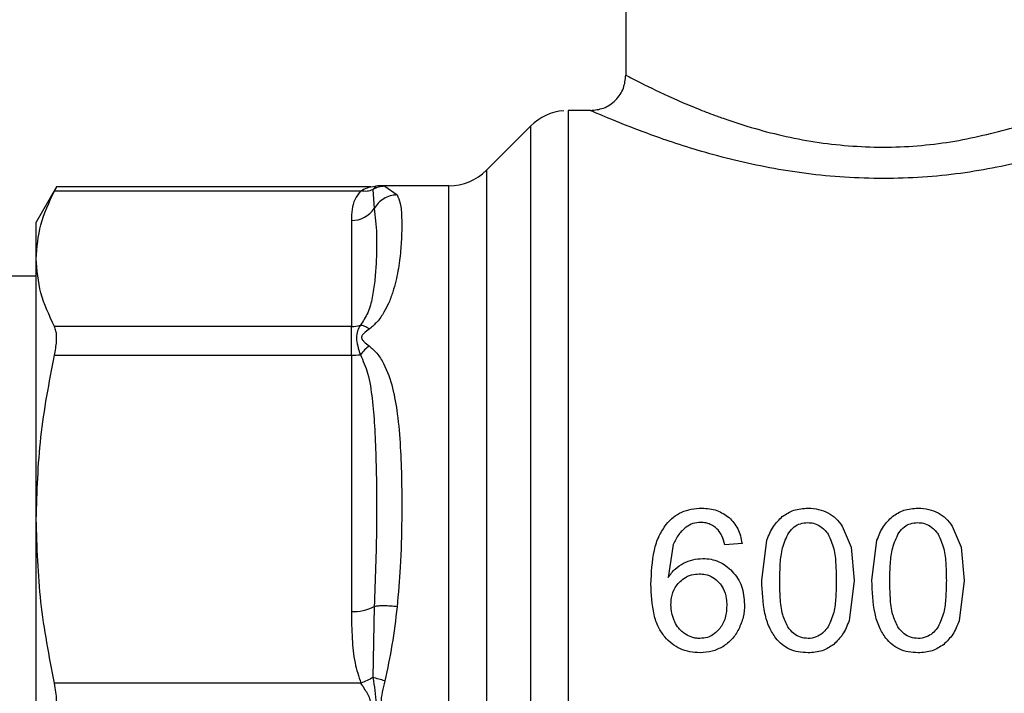
# Model space of a CAD drawing. Extents: x 0.4 to 10.6, y 0.4 to 8.1.
# Drawn here: x 3.2 to 3.3, y 2.9 to 3 of the extents above; entities that cross this region are included whole.
import ezdxf

# ---------------------------------------------------------------- set-up
doc = ezdxf.new("R2010")
doc.units = 0
doc.linetypes.add('SLD-SOLID', pattern=[0])
doc.layers.get('0').update_dxf_attribs({"linetype": 'CONTINUOUS'})

msp = doc.modelspace()

# ---------------------------------------------------------------- linework, layer by layer
at = {"color": 7, "linetype": 'SLD-SOLID'}
for p, q in [((3.233344377571413, 2.988867690859334), (3.233344377571413, 2.969837173779469)), ((3.230719705655401, 2.967212501863473), (3.229067982096964, 2.967212501863473)), ((3.229069627816951, 2.967211862653089), (3.229069627743066, 2.96721250186346)), ((3.226285742479801, 2.966059378582883), (3.223014560367476, 2.96278819647056)), ((3.19115431674232, 2.961561440507948), (3.189643590169832, 2.958944785328033)), ((3.214439995579187, 2.961561440507948), (3.191154316742229, 2.961561440507948)), ((3.214438313238868, 2.96156144051129), (3.214817248567157, 2.961598256539902)), ((3.214596445918946, 2.961356074561548), (3.214696290995541, 2.959953816213601)), ((3.214817248541827, 2.961598256669034), (3.214761705797037, 2.961537347186358)), ((3.21476174279919, 2.961537382625602), (3.214817248508542, 2.961598256838708)), ((3.215196185897529, 2.961635074050607), (3.214817248541827, 2.961598256669034)), ((3.220230675882334, 2.961635074041951), (3.215196185897526, 2.961635074041951)), ((3.215196185897529, 2.961635074041937), (3.215268023792789, 2.96162598324426)), ((3.215268042440759, 2.961625981662656), (3.215196185897529, 2.961635074041937)), ((3.215485004271282, 2.961598525234492), (3.216389412794379, 2.960959972064215)), ((3.190998523989639, 2.961261753628), (3.213708076473512, 2.961261762706443)), ((3.18964359016984, 2.956227620021464), (3.189643590169836, 2.958944785328028)), ((3.213003170222331, 2.959062883268968), (3.213003170222331, 2.951193494939359)), ((3.189643590169858, 2.93690933745478), (3.189643590169847, 2.956227620021475)), ((3.189643590169843, 2.954942160656123), (3.130594377571547, 2.954942160656123)), ((3.213003170222331, 2.951193494939359), (3.190998523989691, 2.951193494939522)), ((3.213003170222331, 2.949062801631992), (3.213003170222331, 2.951193494939467)), ((3.190998523903008, 2.94906280123081), (3.213003170222331, 2.949062801631992)), ((3.213003170222331, 2.949062811363201), (3.213003170222335, 2.930064416580178)), ((3.189643590169853, 2.909589144756792), (3.189643590169858, 2.93690933745478)), ((3.249378126188604, 2.93640140812908), (3.250032349482962, 2.93484184706484)), ((3.25753501901014, 2.93640140812908), (3.258189242969379, 2.934841846914595)), ((3.241954232527606, 2.935113982030103), (3.240672332797553, 2.935013721698541)), ((3.243422329658697, 2.932363984543186), (3.24380188684468, 2.935357471290873)), ((3.251579222480236, 2.932363984543186), (3.251958779947333, 2.935357471195589)), ((3.23685346409661, 2.935028782894152), (3.236490045083224, 2.932600312422871)), ((3.250032349482962, 2.93484184706484), (3.250268677477541, 2.932363984543186)), ((3.258189242969379, 2.934841846914595), (3.258425571550625, 2.932363984543186)), ((3.250268677477541, 2.932363984543186), (3.249885898829655, 2.929378730397444)), ((3.258425571550625, 2.932363984543186), (3.25804279234052, 2.929378730585618)), ((3.214696284643597, 2.930433454348315), (3.214596462817723, 2.925173701885282)), ((3.213707972020888, 2.924756082057077), (3.190998523903013, 2.924755875357887))]:
    msp.add_line(p, q, dxfattribs=at)
at = {"color": 8, "linetype": 'SLD-SOLID'}
for p, q in [((3.226285742479801, 2.966059378582907), (3.226285742479801, 2.880439115957686)), ((3.223014560367476, 2.962788196470556), (3.223014560367476, 2.883710298070037)), ((3.214761705797037, 2.961537347186358), (3.214596431183941, 2.961356103151314)), ((3.215268023792789, 2.96162598324426), (3.215485004271282, 2.961598525234492)), ((3.220230675882305, 2.884864097337064), (3.220230675882305, 2.961635074041949))]:
    msp.add_line(p, q, dxfattribs=at)
at = {"color": 7, "linetype": 'SLD-SOLID'}
for centre, radius, start, end in [((3.229069627816951, 2.963275493989457), 0.003937007874015646, 94.53190286329912, 135.0000076531284), ((3.220230675882305, 2.965572081915966), 0.003937007874017073, 270.0000000000008, 314.9999901184362), ((3.213029576192536, 2.961066964943471), 0.002004255630694477, 269.2451090587491, 326.2622306640968), ((3.213004313930542, 2.953307905143815), 0.00211441028176489, 269.9690080694333, 288.2946245455033), ((3.213009836093726, 2.953977607240387), 0.004914800085069759, 269.9222905493295, 277.6962207958704), ((3.213157075413623, 2.933426804982021), 0.003365908877666453, 267.3792536085236, 297.2127454107293)]:
    msp.add_arc(centre, radius, start, end, dxfattribs=at)
for points, knots in [([(3.230719705655404, 2.967212500023796), (3.231049879775872, 2.967247560171312), (3.231557792445417, 2.967301493814244), (3.232168858607977, 2.967628783796546), (3.232589349069527, 2.967967528444125), (3.232928094287677, 2.96838801847776), (3.233255385129492, 2.968999084310356), (3.233309319445077, 2.969506997016017), (3.233344380031164, 2.969837171172264)], [0, 0, 0, 0, 0.2394567950928283, 0.3683606088318964, 0.4999999586032111, 0.6316393146588615, 0.7605431462496226, 0.9999999999999999, 0.9999999999999999, 0.9999999999999999, 0.9999999999999999]), ([(3.233344377571413, 2.96983717377947), (3.233464173312619, 2.969773040758585), (3.233712165659602, 2.969640277287963), (3.235680007272575, 2.968638428508495), (3.238042105718545, 2.967577939344177), (3.239810283755173, 2.966903918861174), (3.241153339997591, 2.966419980690282), (3.243493650566137, 2.965662113944586), (3.247562067603995, 2.964731335580202), (3.252709461007923, 2.964363063913811), (3.257878125952441, 2.964829288360634), (3.260863443265111, 2.965633357617142), (3.262373869871643, 2.966040177888263)], [0, 0, 0, 0, 0.1173163680468422, 0.2428597307248699, 0.3664973370205421, 0.4117146568809726, 0.4252888287861298, 0.4981367300429786, 0.6250644754877224, 0.7489419913789607, 0.8729767537961173, 1, 1, 1, 1]), ([(3.263753266060573, 2.963629421280567), (3.262036291462322, 2.963246692495787), (3.258620226755426, 2.962485221536735), (3.252801053633932, 2.962049560028343), (3.247001211112567, 2.962382949512972), (3.241571118218251, 2.963398094403458), (3.236940387806154, 2.964758475692688), (3.233414705952161, 2.966066129251986), (3.231140140873176, 2.967025649740497), (3.230856234194824, 2.967151825101957), (3.230719705655403, 2.96721250186346)], [0, 0, 0, 0, 0.1278849214412121, 0.2544377576260384, 0.3815539525800724, 0.5093927411774266, 0.639087727017177, 0.7633989657386541, 0.8862203812149099, 1, 1, 1, 1]), ([(3.191154316742328, 2.961561440507948), (3.191137957373468, 2.961529743993876), (3.191116741955527, 2.961488638814385), (3.191020543166551, 2.961304013068181), (3.190998523989638, 2.961261753628)], [0, 0, 0, 0, 0.7711075456731491, 1, 1, 1, 1]), ([(3.213708076473512, 2.961261762706463), (3.213738662407484, 2.961280745294165), (3.213898590987819, 2.961380001975523), (3.214134912894369, 2.961481215414057), (3.214385888531031, 2.961550489623173), (3.214421730630303, 2.961557976601154), (3.214438313238867, 2.961561440506106)], [0, 0, 0, 0, 0.1035656943931089, 0.5415271768784155, 0.7878842055119832, 0.9999999999999999, 0.9999999999999999, 0.9999999999999999, 0.9999999999999999]), ([(3.213708076473623, 2.961261762664522), (3.213863449591792, 2.961248314770388), (3.214174196302626, 2.96122141894105), (3.21445568612665, 2.961311208278782), (3.214596431253573, 2.9613561030162)], [0, 0, 0, 0, 0.499999236525374, 1, 1, 1, 1]), ([(3.21548500426752, 2.961598547614248), (3.215327387021929, 2.961586105576269), (3.215017506328643, 2.961561644120034), (3.214735173437015, 2.961423803927649), (3.214596445918946, 2.961356074561548)], [0, 0, 0, 0, 0.5086384825081757, 1, 1, 1, 1]), ([(3.215228567217246, 2.961632670926899), (3.215064000106946, 2.961632271554459), (3.214899026626483, 2.961631871195836), (3.214748535172209, 2.96157304426843), (3.214748164474829, 2.961572899363274)], [0, 0, 0, 0, 0.9975367546176884, 1, 1, 1, 1]), ([(3.189643590169803, 2.956227620021405), (3.189705283745079, 2.957068763695116), (3.18982930449461, 2.958759689669311), (3.190607459008996, 2.960424896564179), (3.190998523989639, 2.961261753628)], [0, 0, 0, 0, 0.4974455928570394, 1, 1, 1, 1]), ([(3.213708076473512, 2.961261762706443), (3.213547121846165, 2.961055052449908), (3.213193250254786, 2.960600583456753), (3.213032875038698, 2.959857287726751), (3.213013204219726, 2.959331225350639), (3.213003170222331, 2.959062883268968)], [0, 0, 0, 0, 0.2901445160923969, 0.6379058703169204, 1, 1, 1, 1]), ([(3.216389412794379, 2.960959972064215), (3.216476565202345, 2.960759247628983), (3.216670557354635, 2.960312456012822), (3.216738095573256, 2.959344008185979), (3.216741023472979, 2.95814762550788), (3.216667546737594, 2.956834815954775), (3.216489207372156, 2.95537046618199), (3.21618887856701, 2.954044367020369), (3.215805113528087, 2.952993945085003), (3.215427951361435, 2.952247878055999), (3.214984025348491, 2.951569957982357), (3.21453608750245, 2.951186340354599), (3.214332898228762, 2.951012327402028)], [0, 0, 0, 0, 0.1290128716122698, 0.2871691697451338, 0.4170373754967293, 0.5457505613152547, 0.6736088875154959, 0.7943577670220717, 0.8532055218315547, 0.904827574933786, 0.9568287964609523, 1, 1, 1, 1]), ([(3.216389412794309, 2.960959977144837), (3.216218138940262, 2.960943244525909), (3.215871935084326, 2.960909422100269), (3.215391233834643, 2.960689698888181), (3.214978223250048, 2.96037164948959), (3.214788753669249, 2.960090840853618), (3.214696297017775, 2.959953812914476)], [0, 0, 0, 0, 0.2507561860568815, 0.506865212997749, 0.759361946442711, 1, 1, 1, 1]), ([(3.214696291501468, 2.959953815936384), (3.214768291270256, 2.959343927508544), (3.214907695828978, 2.958163073339384), (3.214861522327612, 2.956237960650622), (3.214755023121162, 2.954611559032587), (3.21456176358955, 2.953399577263257), (3.21432217343572, 2.952287134537155), (3.213868669701562, 2.951603025522601), (3.213668034464856, 2.951300367873436)], [0, 0, 0, 0, 0.2856803437869288, 0.5531287520946518, 0.687282167351813, 0.807877020062202, 0.9150025972152975, 1, 1, 1, 1]), ([(3.190998523989691, 2.951193494939522), (3.190610818628028, 2.952022139197569), (3.189831750091311, 2.953687245573211), (3.18970650615504, 2.955378182160253), (3.189643590169803, 2.956227620021405)], [0, 0, 0, 0, 0.4976524444135523, 1, 1, 1, 1]), ([(3.190998523903008, 2.94906280123081), (3.191060203045711, 2.9494132282494), (3.191183617193166, 2.950114399664045), (3.191147509080946, 2.950819804026813), (3.191039212814021, 2.95109143745328), (3.190998523989691, 2.951193494939522)], [0, 0, 0, 0, 0.3841292851530669, 0.7686064715041977, 1, 1, 1, 1]), ([(3.213668034464834, 2.951300367873492), (3.21359372850835, 2.951164202081981), (3.213448768243982, 2.950898562151223), (3.213314309572171, 2.950196114980416), (3.213526499266094, 2.949542825017585), (3.213668030152806, 2.949107079501344)], [0, 0, 0, 0, 0.2593737842915507, 0.5060010545592728, 1, 1, 1, 1]), ([(3.214332898071885, 2.951012327514412), (3.214216759169724, 2.951085463886363), (3.213984481374874, 2.9512317366243), (3.213773517417449, 2.951277491686674), (3.213668035443037, 2.951300369216929)], [0, 0, 0, 0, 0.5000000203850385, 1, 1, 1, 1]), ([(3.214332898228762, 2.951012327402028), (3.214191575383934, 2.950910095594915), (3.213991073583943, 2.950765054208524), (3.213815252740046, 2.950568621092968), (3.213767423555884, 2.950461603821405), (3.213753431610891, 2.950359400038544), (3.213803635277604, 2.950225987555726), (3.213996762648322, 2.950011410834856), (3.214193466599395, 2.949862775778848), (3.214332898240967, 2.949757417296006)], [0, 0, 0, 0, 0.2842663359023315, 0.4033028920040732, 0.455867311648288, 0.5048680494789085, 0.6040784519481507, 0.7193549439284661, 0.9999999999999999, 0.9999999999999999, 0.9999999999999999, 0.9999999999999999]), ([(3.214332898227162, 2.949757511855384), (3.214213978553037, 2.949663285875238), (3.21398166354424, 2.949479211124212), (3.213770913845267, 2.949229130727554), (3.213668044759145, 2.949107063925151)], [0, 0, 0, 0, 0.5118897601138328, 1, 1, 1, 1]), ([(3.214332898240967, 2.949757417296006), (3.214529337180606, 2.949580508123604), (3.214960404435562, 2.949192297153499), (3.215581649234315, 2.948160909710725), (3.216094666704392, 2.946670485546284), (3.216454769094103, 2.944590708660135), (3.216647773921343, 2.942304596107331), (3.216735991537871, 2.939696821453352), (3.216742921801817, 2.936735252458411), (3.216680499767696, 2.933598237184075), (3.216479419962143, 2.931400491664284), (3.216389412603696, 2.93041673664109)], [0, 0, 0, 0, 0.04158729632372082, 0.09125951148066931, 0.2007774828243369, 0.3067562410231014, 0.4360219825849216, 0.5602754404886606, 0.6991446640339506, 0.8653311107467772, 1, 1, 1, 1]), ([(3.189643590169858, 2.93690933745478), (3.189705283999845, 2.938940036147631), (3.189829305268975, 2.943022289253994), (3.190607459194629, 2.947042451070529), (3.190998523903008, 2.94906280123081)], [0, 0, 0, 0, 0.4974455625214079, 0.9999999999999999, 0.9999999999999999, 0.9999999999999999, 0.9999999999999999]), ([(3.213668030152832, 2.949107079501319), (3.213865080471771, 2.94865310435654), (3.214314946667029, 2.947616678370415), (3.214549827271268, 2.945825288837021), (3.214740672700762, 2.943760979638492), (3.214857921625141, 2.940623227146943), (3.214910970289931, 2.93620167957439), (3.214770295752607, 2.93242188446711), (3.214696291291684, 2.930433452838774)], [0, 0, 0, 0, 0.08298075117620216, 0.1894451884786852, 0.3015271272796198, 0.4259891902138515, 0.6980309205154489, 1, 1, 1, 1]), ([(3.236332117832305, 2.936525093321859), (3.236501343640088, 2.936710248214462), (3.236832132582591, 2.937072174045553), (3.237474611336538, 2.937453661428608), (3.238197552396395, 2.937689711609091), (3.238710349737359, 2.937714905988305), (3.238975068792017, 2.937727911968866)], [0, 0, 0, 0, 0.2531579373354599, 0.4948526910564178, 0.7392300868113687, 1, 1, 1, 1]), ([(3.238975068792017, 2.937727911968866), (3.239360584380893, 2.937703071037248), (3.240107100136079, 2.937654968840189), (3.240708948072341, 2.93723452884716), (3.240999989759772, 2.937031212431729)], [0, 0, 0, 0, 0.5164198962973843, 1, 1, 1, 1]), ([(3.24494231855098, 2.937109892570029), (3.24521713704332, 2.937290208311503), (3.245789159708411, 2.937665527636331), (3.246484320745295, 2.937706581651926), (3.246845503568119, 2.937727911968866)], [0, 0, 0, 0, 0.4804328728754038, 1, 1, 1, 1]), ([(3.246845503568119, 2.937727911968866), (3.247113105899171, 2.937715588437182), (3.247631050086023, 2.937691736247359), (3.248100311558165, 2.937483375357859), (3.248327123231649, 2.937382666723458)], [0, 0, 0, 0, 0.5166624857361428, 1, 1, 1, 1]), ([(3.248327123231649, 2.937382666723458), (3.248532492611944, 2.937253995610836), (3.248949399761426, 2.936992788673818), (3.249233814683646, 2.936600469840708), (3.249378126188604, 2.93640140812908)], [0, 0, 0, 0, 0.4926022030339161, 1, 1, 1, 1]), ([(3.253099211499638, 2.93710989241821), (3.25337402992855, 2.937290208203736), (3.253946052503649, 2.937665527647837), (3.254641213541691, 2.937706581654906), (3.255002396389655, 2.937727911968866)], [0, 0, 0, 0, 0.4804328375756675, 1, 1, 1, 1]), ([(3.255002396389655, 2.937727911968866), (3.25526999872065, 2.937715588437169), (3.255787942907496, 2.937691736247316), (3.256257204379656, 2.937483375357859), (3.256484016053198, 2.937382666723458)], [0, 0, 0, 0, 0.5166624856334541, 1, 1, 1, 1]), ([(3.256484016053198, 2.937382666723458), (3.256689385433506, 2.937253995610784), (3.257106292582934, 2.936992788673712), (3.25739070750519, 2.936600469840648), (3.25753501901014, 2.93640140812908)], [0, 0, 0, 0, 0.4926022031287468, 1, 1, 1, 1]), ([(3.190998523903013, 2.924755875357887), (3.190610818325164, 2.92675640090122), (3.189831749295155, 2.930776326286864), (3.189706505891998, 2.934858611369016), (3.189643590169858, 2.93690933745478)], [0, 0, 0, 0, 0.497652406802557, 1, 1, 1, 1]), ([(3.238896292727843, 2.936668016856403), (3.23869761047452, 2.936654430376686), (3.238306325492449, 2.936627673153112), (3.237976598305772, 2.936424907112567), (3.237814296252778, 2.936325099313914)], [0, 0, 0, 0, 0.5077686658757643, 1, 1, 1, 1]), ([(3.240181241473578, 2.936112789618359), (3.24009267709723, 2.936198010014703), (3.239920096897754, 2.936364073996713), (3.239604548937284, 2.936539543987418), (3.2392603985505, 2.936649494003188), (3.239019287241674, 2.936661759858618), (3.238896292727843, 2.936668016856403)], [0, 0, 0, 0, 0.2583012753108889, 0.5033365271290523, 0.7466444743710453, 1, 1, 1, 1]), ([(3.240999989759772, 2.937031212431729), (3.241238937204044, 2.936769846689054), (3.241741425463327, 2.936220214457274), (3.241881019448571, 2.935494564706694), (3.241954232527607, 2.935113982030089)], [0, 0, 0, 0, 0.4755284125682053, 0.9999999999999999, 0.9999999999999999, 0.9999999999999999, 0.9999999999999999]), ([(3.24380188684468, 2.935357471290873), (3.243937809403107, 2.935707134808844), (3.244194922865263, 2.9363685643665), (3.244702888169615, 2.936872405924228), (3.24494231855098, 2.937109892570029)], [0, 0, 0, 0, 0.5286481590124087, 1, 1, 1, 1]), ([(3.24541532542101, 2.935907431111107), (3.245543181633766, 2.936064422699705), (3.245777701583336, 2.936352384142073), (3.246288580085316, 2.936618358040763), (3.246646278588491, 2.936646373646245), (3.246831180931794, 2.936660855538276)], [0, 0, 0, 0, 0.3667110067128282, 0.6726387787271294, 1, 1, 1, 1]), ([(3.246831180931794, 2.936660855538276), (3.246972875926947, 2.936651464663742), (3.247291914747034, 2.936630320278734), (3.24779522239156, 2.93640033476966), (3.24813191578446, 2.936082305695983), (3.248297682963564, 2.935856177166149), (3.248333397755087, 2.935807457429565)], [0, 0, 0, 0, 0.2329685141375909, 0.5245492248116072, 0.8975634054529251, 0.9999999999999999, 0.9999999999999999, 0.9999999999999999, 0.9999999999999999]), ([(3.251958779947333, 2.935357471195589), (3.252094702599841, 2.935707134708687), (3.252351816191551, 2.936368564132589), (3.252859781273612, 2.936872405780195), (3.253099211499638, 2.93710989241821)], [0, 0, 0, 0, 0.5286482585488358, 1, 1, 1, 1]), ([(3.253572218242553, 2.935907431111104), (3.253700074455312, 2.936064422699704), (3.253934594404884, 2.936352384142074), (3.254445472906867, 2.936618358040763), (3.254803171410041, 2.936646373646245), (3.254988073753342, 2.936660855538276)], [0, 0, 0, 0, 0.3667110067169536, 0.6726387787318197, 1, 1, 1, 1]), ([(3.254988073753342, 2.936660855538276), (3.255129768748493, 2.936651464663742), (3.255448807568573, 2.936630320278735), (3.25595211521309, 2.936400334769667), (3.256288808605992, 2.936082305695988), (3.256454575785099, 2.935856177166149), (3.256490290576626, 2.935807457429558)], [0, 0, 0, 0, 0.2329685141335189, 0.5245492248016745, 0.8975634054396148, 1, 1, 1, 1]), ([(3.235208145274957, 2.932099010765079), (3.235243353558146, 2.932945311032714), (3.235294166795567, 2.934166707037619), (3.235749380510495, 2.935656838899435), (3.236144623122381, 2.93624573398622), (3.236332117832305, 2.936525093321859)], [0, 0, 0, 0, 0.5425266262543119, 0.782984336887669, 0.9999999999999999, 0.9999999999999999, 0.9999999999999999, 0.9999999999999999]), ([(3.237814296252778, 2.936325099313914), (3.237617576832854, 2.93615092661388), (3.237204151878934, 2.935784885780119), (3.236974067661414, 2.935288811067366), (3.23685346409661, 2.935028782894152)], [0, 0, 0, 0, 0.4758286070018276, 1, 1, 1, 1]), ([(3.240672332797554, 2.935013721698527), (3.240617560622991, 2.935239279322718), (3.240521281804279, 2.935635765709863), (3.240283675596232, 2.935969090412294), (3.240181241473578, 2.936112789618359)], [0, 0, 0, 0, 0.5688912192323818, 1, 1, 1, 1]), ([(3.244747198549051, 2.932363984543191), (3.244756978277563, 2.932783557180188), (3.244775891294481, 2.933594968700728), (3.244905024175246, 2.934813962690842), (3.245242930040217, 2.935538024008416), (3.24541532542101, 2.935907431111107)], [0, 0, 0, 0, 0.3440388695344246, 0.6653367680317446, 1, 1, 1, 1]), ([(3.248333397755087, 2.935807457429565), (3.248492616840157, 2.935452868391423), (3.248812981211629, 2.934739400566354), (3.248917785359442, 2.933555512880834), (3.24893509769607, 2.93276283104299), (3.248943808586794, 2.932363984543185)], [0, 0, 0, 0, 0.3292643347956022, 0.6625120450733082, 1, 1, 1, 1]), ([(3.252904091370596, 2.932363984543191), (3.252913871099107, 2.932783557180187), (3.252932784116026, 2.933594968700727), (3.253061916996789, 2.934813962690842), (3.25339982286176, 2.935538024008415), (3.253572218242553, 2.935907431111104)], [0, 0, 0, 0, 0.3440388695345115, 0.665336768031437, 1, 1, 1, 1]), ([(3.256490290576626, 2.935807457429558), (3.256649510014913, 2.935452867765443), (3.256969874670184, 2.934739399631594), (3.257074679371715, 2.933555511935351), (3.257091991748753, 2.932762830728592), (3.257100702659878, 2.932363984543185)], [0, 0, 0, 0, 0.3292649181089974, 0.6625123359178745, 1, 1, 1, 1]), ([(3.236490045083224, 2.932600312422871), (3.236649244868054, 2.932819434510671), (3.236958082777238, 2.933244518046583), (3.237409334234945, 2.933520689032309), (3.237627974562883, 2.933654499380961)], [0, 0, 0, 0, 0.5154800628269988, 1, 1, 1, 1]), ([(3.237627974562883, 2.933654499380961), (3.237853481366747, 2.933754365497842), (3.238302333890314, 2.933953140691372), (3.238794582366872, 2.933982290426617), (3.239039521594116, 2.933996795120822)], [0, 0, 0, 0, 0.5024073432239473, 1, 1, 1, 1]), ([(3.239039521594116, 2.933996795120822), (3.239246709014194, 2.933986037543745), (3.239654287202876, 2.933964875285061), (3.240238062372498, 2.933775998722858), (3.24077777298088, 2.933475173230113), (3.241077095153535, 2.933190582159075), (3.241230925704641, 2.933044322358443)], [0, 0, 0, 0, 0.2510844720348468, 0.4939322777393915, 0.739916772881389, 1, 1, 1, 1]), ([(3.241230925704641, 2.933044322358443), (3.241370911010587, 2.932879480986497), (3.241650538538439, 2.932550202245322), (3.242047093695839, 2.931739734224232), (3.242102597442932, 2.93105906448042), (3.242140429928644, 2.930595106104541)], [0, 0, 0, 0, 0.2419428937918616, 0.4832928200222417, 1, 1, 1, 1]), ([(3.236690565746216, 2.930587944473927), (3.236698012577924, 2.930754200437378), (3.236717347550407, 2.93118586783698), (3.236911526293881, 2.931771721525685), (3.237190661166589, 2.932102976539082), (3.237297447927264, 2.932229702553266)], [0, 0, 0, 0, 0.2788986175884772, 0.7241330687253923, 0.9999999999999999, 0.9999999999999999, 0.9999999999999999, 0.9999999999999999]), ([(3.237297447927264, 2.932229702553266), (3.237405020478591, 2.932328806962601), (3.237671185649669, 2.932574019535324), (3.238186242676021, 2.932816086955076), (3.23859296693904, 2.932844800304022), (3.238781709447134, 2.932858124882831)], [0, 0, 0, 0, 0.2666086982620893, 0.6596659548231495, 1, 1, 1, 1]), ([(3.238781709447134, 2.932858124882831), (3.238929306428239, 2.932849907712396), (3.239283839664378, 2.93283016977464), (3.239809947309467, 2.932628470115191), (3.24010190390543, 2.932358202764636), (3.24024264541119, 2.932227916844053)], [0, 0, 0, 0, 0.2697626291180446, 0.6479794991383455, 1, 1, 1, 1]), ([(3.24024264541119, 2.932227916844053), (3.240354346131626, 2.932085088216303), (3.24062792813562, 2.931735266459958), (3.240798389343018, 2.931125327973525), (3.240815759898687, 2.930690595109003), (3.24082272298182, 2.930516330040337)], [0, 0, 0, 0, 0.2924959358260149, 0.7163930901336696, 1, 1, 1, 1]), ([(3.244458099172725, 2.928093680326224), (3.244286988269118, 2.928355974635974), (3.243917194472075, 2.928922828101766), (3.243498119134347, 2.930375319436923), (3.243453401066291, 2.931548691607634), (3.243422329658697, 2.932363984543186)], [0, 0, 0, 0, 0.2081223222056229, 0.449780476609924, 1, 1, 1, 1]), ([(3.245348760538478, 2.928919326366311), (3.245208934498985, 2.929217800837561), (3.244887780442021, 2.929903340438694), (3.244776019425745, 2.931093518483357), (3.244756860716465, 2.9319380621851), (3.244747198549051, 2.932363984543191)], [0, 0, 0, 0, 0.2765303024613509, 0.6351379816734803, 1, 1, 1, 1]), ([(3.248943808586794, 2.932363984543185), (3.248934304977446, 2.931943059526258), (3.248916562802841, 2.931157239647438), (3.248804599634256, 2.929974347187063), (3.248493678737476, 2.929280435778119), (3.248335085279322, 2.928926487841082)], [0, 0, 0, 0, 0.3610843915251278, 0.674104131095591, 1, 1, 1, 1]), ([(3.252614992407378, 2.928093680161433), (3.252443881495868, 2.928355974559915), (3.252074087723487, 2.92892282815349), (3.251655012118089, 2.930375319462045), (3.251610293953838, 2.931548691630826), (3.251579222480236, 2.932363984543186)], [0, 0, 0, 0, 0.2081223668848732, 0.4497805224012201, 1, 1, 1, 1]), ([(3.253505653360025, 2.928919326366312), (3.253365827320532, 2.92921780083756), (3.253044673263568, 2.929903340438693), (3.252932912247291, 2.931093518483356), (3.252913753538011, 2.9319380621851), (3.252904091370596, 2.932363984543191)], [0, 0, 0, 0, 0.2765303024600987, 0.6351379816728216, 1, 1, 1, 1]), ([(3.257100702659878, 2.932363984543185), (3.257091199012773, 2.931943059521951), (3.257073456766884, 2.931157239599838), (3.256961492909117, 2.929974347115227), (3.256650571712846, 2.929280435755436), (3.256491978100858, 2.928926487841082)], [0, 0, 0, 0, 0.3610843676147008, 0.6741041167004178, 1, 1, 1, 1]), ([(3.236223008806977, 2.928187091123982), (3.236057731415641, 2.928420387532386), (3.235701752103571, 2.928922868206244), (3.235283095355924, 2.930253413257455), (3.23523901698135, 2.931338814863466), (3.235208145274957, 2.932099010765079)], [0, 0, 0, 0, 0.2061429110350104, 0.4439966716878828, 1, 1, 1, 1]), ([(3.213003170222335, 2.930064416580235), (3.213014216821209, 2.929394174790165), (3.213035157571896, 2.928123614829861), (3.21319871749377, 2.92632982476042), (3.213546699375958, 2.925254460833686), (3.213707972020888, 2.924756082057077)], [0, 0, 0, 0, 0.374626589323811, 0.7101698991494744, 1, 1, 1, 1]), ([(3.216389412603816, 2.930416729394145), (3.216221639309123, 2.930434268408197), (3.215880167271163, 2.930469965882476), (3.215401475253845, 2.930487870570073), (3.214983472013695, 2.930478825532814), (3.214790899737118, 2.930448402076911), (3.214696284643597, 2.930433454348315)], [0, 0, 0, 0, 0.2456624716966866, 0.5000012964762863, 0.7543393839681493, 1, 1, 1, 1]), ([(3.216389412603696, 2.93041673664109), (3.216277488991985, 2.929472839587725), (3.216060097654772, 2.927639490578646), (3.215672903380284, 2.925811077158711), (3.215485055511177, 2.924924019711296)], [0, 0, 0, 0, 0.5148485360348153, 1, 1, 1, 1]), ([(3.236968503561833, 2.929312578161125), (3.236925675577091, 2.929414251802687), (3.236840018140942, 2.92961760256768), (3.236722669560818, 2.930042068968786), (3.236703384164848, 2.930369987174073), (3.236690565746216, 2.930587944473927)], [0, 0, 0, 0, 0.2511151657706732, 0.5022389311165452, 1, 1, 1, 1]), ([(3.24082272298182, 2.930516330040337), (3.240815305860177, 2.930328801110814), (3.240795719770719, 2.929833601144216), (3.240602668393911, 2.929198146697056), (3.24032327188523, 2.928839234751692), (3.24023525588771, 2.928726169656346)], [0, 0, 0, 0, 0.2945335438879333, 0.777762670889318, 1, 1, 1, 1]), ([(3.242140429928644, 2.930595106104541), (3.242123450161018, 2.930272375113665), (3.242089915078572, 2.9296349806201), (3.241836062724051, 2.929045582247184), (3.241710743048644, 2.928754613061892)], [0, 0, 0, 0, 0.5063284890807422, 1, 1, 1, 1]), ([(3.237763766261247, 2.928380598427001), (3.237671727029235, 2.928445255912205), (3.237487660313305, 2.928574562629587), (3.237201326331345, 2.92887889871388), (3.237058354506297, 2.929145212623761), (3.236968503561833, 2.929312578161125)], [0, 0, 0, 0, 0.270921983217539, 0.5418093853477993, 1, 1, 1, 1]), ([(3.249885898829655, 2.929378730397444), (3.249751385732279, 2.929029961567605), (3.249495429354731, 2.92836631164779), (3.24899017625593, 2.927862260063173), (3.248750449493802, 2.927623103381873)], [0, 0, 0, 0, 0.5255313372695295, 1, 1, 1, 1]), ([(3.25804279234052, 2.929378730585618), (3.257908278997043, 2.929029961721608), (3.257652322182882, 2.928366311818906), (3.25714706923138, 2.927862259887499), (3.256907342572004, 2.927623103074442)], [0, 0, 0, 0, 0.5255314023116342, 1, 1, 1, 1]), ([(3.24023525588771, 2.928726169656346), (3.24013527408839, 2.928624153134651), (3.239894873322247, 2.928378859989883), (3.239411823444329, 2.928115101023413), (3.239020787855841, 2.928082747052424), (3.238831839612883, 2.928067113626335)], [0, 0, 0, 0, 0.2689923511128882, 0.6467773908246843, 1, 1, 1, 1]), ([(3.241710743048644, 2.928754613061892), (3.241558235166632, 2.928490881393852), (3.241261039515347, 2.927976941367843), (3.240777751711336, 2.927629246668088), (3.240542466188224, 2.927459973765614)], [0, 0, 0, 0, 0.5131565059997241, 1, 1, 1, 1]), ([(3.246845503568119, 2.928067113626335), (3.246659294022137, 2.928083715123438), (3.24628653126724, 2.928116948756887), (3.24574957214185, 2.92842120890901), (3.245490899273241, 2.928742680319768), (3.245348760538478, 2.928919326366311)], [0, 0, 0, 0, 0.3101915686463755, 0.620955617847439, 0.9999999999999999, 0.9999999999999999, 0.9999999999999999, 0.9999999999999999]), ([(3.248335085279322, 2.928926487841082), (3.248230622598956, 2.928791750394919), (3.248021220195258, 2.928521660205815), (3.247571444728254, 2.928198596037457), (3.247150447656438, 2.928074839257851), (3.246895781617889, 2.928068387399793), (3.246845503568119, 2.928067113626335)], [0, 0, 0, 0, 0.2859433015073375, 0.5731924017928578, 0.9157364924372794, 1, 1, 1, 1]), ([(3.255002396389655, 2.928067113626335), (3.254816186843675, 2.928083715123439), (3.254443424088785, 2.928116948756889), (3.253906464963399, 2.92842120890901), (3.25364779209479, 2.928742680319767), (3.253505653360025, 2.928919326366312)], [0, 0, 0, 0, 0.3101915686439379, 0.6209556178422194, 0.9999999999999999, 0.9999999999999999, 0.9999999999999999, 0.9999999999999999]), ([(3.256491978100858, 2.928926487841082), (3.256387515420492, 2.92879175039492), (3.256178113016796, 2.928521660205816), (3.255728337549797, 2.928198596037459), (3.255307340477979, 2.928074839257852), (3.25505267443943, 2.928068387399793), (3.255002396389655, 2.928067113626335)], [0, 0, 0, 0, 0.2859433015060498, 0.5731924017903297, 0.9157364924295056, 1, 1, 1, 1]), ([(3.238853323880206, 2.927007218865883), (3.238594385800597, 2.927020174308773), (3.238091422480568, 2.927045339060818), (3.237378686501186, 2.927277768905896), (3.236737129773403, 2.927650959059345), (3.236396662363146, 2.928006002925522), (3.236223008806977, 2.928187091123982)], [0, 0, 0, 0, 0.260109756074021, 0.5052391934200122, 0.7476499338043932, 1, 1, 1, 1]), ([(3.238831839612883, 2.928067113626335), (3.238731727275789, 2.928071511634728), (3.23853147545125, 2.928080308844249), (3.238162215359885, 2.928165488455823), (3.237918762627673, 2.928296920827958), (3.237763766261247, 2.928380598427001)], [0, 0, 0, 0, 0.2664548030753544, 0.5329818683920229, 1, 1, 1, 1]), ([(3.246845503568119, 2.927007218865883), (3.246602767681724, 2.927018846764661), (3.246135779620214, 2.927041217127737), (3.245479653558727, 2.92725359390547), (3.24490161657735, 2.927597438058051), (3.244607368340415, 2.927926666203283), (3.244458099172725, 2.928093680326224)], [0, 0, 0, 0, 0.2670817031343444, 0.5138258238767733, 0.7533687359425618, 1, 1, 1, 1]), ([(3.255002396389655, 2.927007218865883), (3.254759660495993, 2.927018846760956), (3.25429267244983, 2.927041217115498), (3.253636546444654, 2.927253593849082), (3.253058509590056, 2.927597437948754), (3.252764261496209, 2.927926666061823), (3.252614992407378, 2.928093680161433)], [0, 0, 0, 0, 0.2670817512780733, 0.5138258842329929, 0.7533687769218168, 1, 1, 1, 1]), ([(3.240542466188224, 2.927459973765614), (3.240282040486534, 2.927327951852549), (3.239751257899319, 2.927058873446958), (3.239156345580015, 2.927024650501869), (3.238853323880206, 2.927007218865883)], [0, 0, 0, 0, 0.4906447723852483, 1, 1, 1, 1]), ([(3.248750449493802, 2.927623103381873), (3.248476479758079, 2.927443628272296), (3.247899537843834, 2.927065678813732), (3.24720842883932, 2.927027347805631), (3.246845503568119, 2.927007218865883)], [0, 0, 0, 0, 0.4748653702525429, 1, 1, 1, 1]), ([(3.256907342572004, 2.927623103074442), (3.256633373022773, 2.927443628057783), (3.256056431075115, 2.927065678515737), (3.255365321960876, 2.92702734771184), (3.255002396389655, 2.927007218865883)], [0, 0, 0, 0, 0.474865019511053, 1, 1, 1, 1]), ([(3.214596426849095, 2.925173715469845), (3.214455665896771, 2.925095144092144), (3.214174144204332, 2.924938001455194), (3.213863362667734, 2.924816722023658), (3.213707972016567, 2.9247560823536)], [0, 0, 0, 0, 0.5000003768925684, 1, 1, 1, 1]), ([(3.214596426660701, 2.925173715535818), (3.214707378150483, 2.924527638868609), (3.214927767264355, 2.923244300857922), (3.21470635968692, 2.921961729808256), (3.214596416328991, 2.921324849311139)], [0, 0, 0, 0, 0.5034345291962234, 1, 1, 1, 1]), ([(3.215485055511017, 2.924924019710823), (3.215330121601547, 2.924968872700931), (3.215020254298068, 2.92505857853192), (3.214737702383149, 2.925135336577081), (3.214596426660701, 2.925173715535818)], [0, 0, 0, 0, 0.500000831744094, 1, 1, 1, 1]), ([(3.215485055511177, 2.924924019711296), (3.215341688893696, 2.924371604696371), (3.215052068820477, 2.923255651206774), (3.215339720885316, 2.922138677029354), (3.215484980528631, 2.921574623123829)], [0, 0, 0, 0, 0.4950161633740719, 1, 1, 1, 1]), ([(3.190998523902957, 2.921742619182643), (3.191060203045478, 2.922119543563157), (3.191183617192566, 2.922873733699993), (3.191147509077777, 2.923941157025592), (3.191039212761494, 2.924533370273219), (3.190998523903013, 2.924755875357887)], [0, 0, 0, 0, 0.3841292305400851, 0.7686063622320527, 0.9999999999999999, 0.9999999999999999, 0.9999999999999999, 0.9999999999999999]), ([(3.213708070355402, 2.921742641798428), (3.213738799781658, 2.921790387340717), (3.213899477194864, 2.922040038283221), (3.214138749323291, 2.922410329087989), (3.214376293582464, 2.922859891732748), (3.214466258661501, 2.923240144307937), (3.214381547669382, 2.9236254932374), (3.214189871953258, 2.923993248949259), (3.213985992262402, 2.924323248814344), (3.213821837702881, 2.924579245018964), (3.213738738406948, 2.924708300888774), (3.213707972020888, 2.924756082072349)], [0, 0, 0, 0, 0.05208198323212414, 0.2723252387113477, 0.3914599282562967, 0.4968910664798457, 0.6038705140146076, 0.7258486588297851, 0.8591921585670619, 0.9478678084912664, 1, 1, 1, 1])]:
    msp.add_open_spline(points, degree=3, knots=knots, dxfattribs=at)
msp.add_open_spline([(3.229069627816951, 2.967211862653089), (3.22906962781541, 2.967033319914019), (3.229069627812329, 2.966676234435878), (3.229069627807712, 2.964026296121842), (3.229069627803094, 2.959935559415769), (3.229069627798477, 2.954407418182278), (3.229069627793859, 2.947694658635116), (3.229069627789241, 2.940043362907165), (3.229069627784623, 2.931749505264682), (3.229069627780006, 2.923129949365601), (3.229069627775388, 2.914514962342607), (3.22906962777077, 2.906234636353266), (3.229069627766152, 2.898605316807911), (3.229069627761535, 2.891922136370864), (3.229069627756917, 2.886430044192843), (3.229069627752299, 2.882380446476327), (3.22906962774768, 2.879775159314419), (3.229069627744604, 2.879449048222887), (3.229069627743066, 2.879285992677121)], degree=3, dxfattribs=at)

doc.saveas('drawing.dxf')
